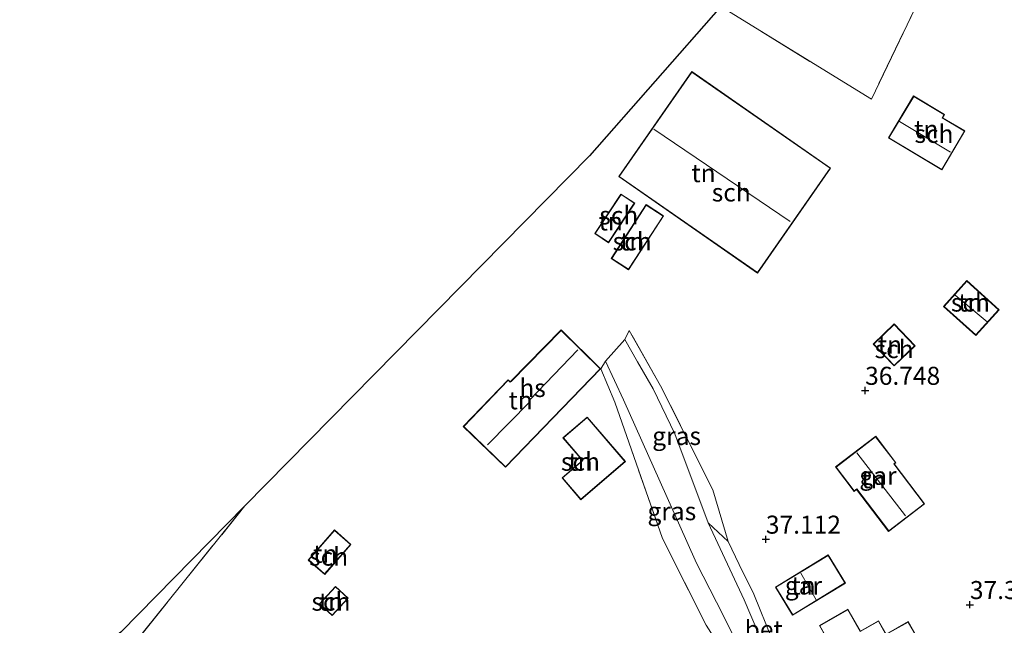
# Model space of a CAD drawing. Units: metres. Extents: x 179998 to 185244, y 331248 to 337501.
# Drawn here: x 180000 to 180137, y 332659 to 332743 of the extents above; entities that cross this region are included whole.
import ezdxf
from ezdxf.enums import TextEntityAlignment as Align

# ---------------------------------------------------------------- set-up
doc = ezdxf.new("R2010")
doc.units = ezdxf.units.M
doc.linetypes.add('IE-TERREINAFSCHEIDING', pattern=[10, 8, -2])
doc.layers.get('0').update_dxf_attribs({"lineweight": 25})
doc.layers.add('B-ME-GW-HOOGTEPUNT-S-B1', color=10, linetype='Continuous')
doc.layers.add('B-ME-KG-KADASTRAAL-OPNAMEDTMGRENS-L-B1', color=10, linetype='Continuous')
for name, color, linetype, lineweight in [('B-ME-IE-GRASLAND-GV-B6', 93, 'Continuous', 18), ('B-ME-IE-GRONDWERKLIJN-GROND_INGERICHT-GV-B6', 253, 'Continuous', 18), ('B-ME-IE-TERREINAFSCHEIDING-DOORGANG-L-B1', 8, 'IE-TERREINAFSCHEIDING-KUNSTMATIG-OPEN', 18), ('B-ME-IE-TERREINAFSCHEIDING-RASTERHEKWERK-L-B1', 8, 'IE-TERREINAFSCHEIDING', 18), ('B-ME-KG-KADASTRAAL-DAKRAND-L-B1', 13, 'Continuous', 18), ('B-ME-KG-KADASTRAAL-NOKLIJN-L-B1', 13, 'Continuous', 18), ('B-ME-OG-BEBOUWING-GV-B6', 173, 'Continuous', 18), ('B-ME-VH-VERH_SOORT-BETON-OVERIG-GV-B6', 8, 'IE-TERREINAFSCHEIDING-NATUURLIJK-HOUTWAL', 18), ('B-ME-VH-VERH_SOORT-BITUMEN-GV-B6', 8, 'IE-TERREINAFSCHEIDING-NATUURLIJK-HOUTWAL', 18)]:
    doc.layers.add(name, color=color, linetype=linetype, lineweight=lineweight)
doc.styles.add('NLCS-ISO', font='NLCS-ISO.TTF')
doc.linetypes.add('IE-TERREINAFSCHEIDING-KUNSTMATIG-OPEN', pattern='A,7,-1.5,[67,NLCS.SHX,S=0.75,R=0,X=0,Y=0],-1.5', length=10)
doc.linetypes.add('IE-TERREINAFSCHEIDING-NATUURLIJK-HOUTWAL', pattern='A,7,-1.5,[67,NLCS.SHX,S=0.75,R=45,X=0,Y=0],-1.5,7,-1.5,[70,NLCS.SHX,S=0.75,R=0,X=0,Y=0],-1.5', length=20)

# ---------------------------------------------------------------- blocks, each defined once
blk = doc.blocks.new('hoogtepunt')
for p, q in [((-0.5, 0), (0.5, 0)), ((0, 0.5), (0, -0.5))]:
    blk.add_line(p, q)

msp = doc.modelspace()

# ---------------------------------------------------------------- linework, layer by layer
at = {"layer": 'B-ME-IE-GRASLAND-GV-B6'}
for points in [[(180096.086, 332677.717, 37.062), (180098.248, 332670.539, 37.14), (180095.46, 332673.144, 37.246), (180090.843, 332685.446, 37.222), (180087.83, 332691.704, 37.188), (180085.67, 332695.427, 37.129), (180083.903, 332698.522, 37.11), (180084.518, 332699.799, 37.101), (180088.838, 332692.136, 37.198), (180096.086, 332677.717, 37.062)], [(180091.34, 332673.13, 37.081), (180093.854, 332667.535, 37.122), (180097.513, 332660.352, 37.203), (180100.273, 332654.821, 37.243), (180098.343, 332653.97, 37.199), (180095.192, 332658.931, 37.199), (180089.12, 332670.957, 37.012), (180082.513, 332689.859, 37.295), (180080.552, 332694.497, 37.116), (180081.224, 332695.52, 37.066), (180083.714, 332690.172, 37.134), (180091.34, 332673.13, 37.081)]]:
    msp.add_polyline3d(points, dxfattribs=at)
at = {"layer": 'B-ME-IE-GRONDWERKLIJN-GROND_INGERICHT-GV-B6'}
for points in [[(180126.934, 332750.256, 37.213), (180118.077, 332731.847, 37.087), (180097.199, 332744.667, 36.949), (180110.761, 332760.067, 36.874), (180126.934, 332750.256, 37.213)], [(180015.471, 332655.901, 37.012), (180031.203, 332675.468, 37.039), (180079, 332724, 34.439), (180097.199, 332744.667, 36.949), (180118.077, 332731.847, 37.087), (180126.934, 332750.256, 37.213)], [(180083.066, 332721.136, 36.952), (180102.292, 332707.745, 36.952), (180112.416, 332722.281, 36.952), (180093.19, 332735.672, 36.952), (180083.066, 332721.136, 36.952)], [(180120.441, 332726.476, 37.126), (180127.859, 332722.033, 37.126), (180131.046, 332727.445, 37.126), (180127.948, 332729.273, 37.126), (180128.209, 332729.728, 37.126), (180123.929, 332732.297, 37.126), (180120.441, 332726.476, 37.126)], [(180079.721, 332713.224, 37.135), (180081.646, 332711.948, 37.135), (180085.28, 332717.427, 37.135), (180083.355, 332718.703, 37.135), (180079.721, 332713.224, 37.135)], [(180082.006, 332709.767, 37.135), (180084.427, 332708.198, 37.135), (180089.269, 332715.666, 37.135), (180086.848, 332717.235, 37.135), (180082.006, 332709.767, 37.135)], [(180131.293, 332706.693, 37.126), (180128.096, 332703.129, 37.126), (180132.581, 332699.109, 37.126), (180135.777, 332702.673, 37.126), (180131.293, 332706.693, 37.126)], [(180067.366, 332680.83, 37.116), (180080.5402, 332694.4975, 37.116), (180075.069, 332699.867, 37.116), (180068.082, 332692.749, 37.116), (180068.012, 332692.676, 37.116), (180067.718, 332692.955, 37.116), (180061.49, 332686.5, 37.116), (180067.366, 332680.83, 37.116)], [(180118.331, 332697.894, 36.894), (180121.219, 332694.884, 36.894), (180124.135, 332697.682, 36.894), (180121.247, 332700.691, 36.894), (180118.331, 332697.894, 36.894)], [(180104.341, 332656.954, 37.126), (180101.767, 332663.244, 37.253), (180099.752, 332667.346, 37.222), (180098.248, 332670.539, 37.14), (180096.086, 332677.717, 37.062), (180088.838, 332692.136, 37.198), (180084.518, 332699.799, 37.101), (180083.903, 332698.522, 37.11), (180081.224, 332695.52, 37.066), (180080.552, 332694.497, 37.116), (180082.513, 332689.859, 37.295), (180089.12, 332670.957, 37.012), (180095.192, 332658.931, 37.199)], [(180075.201, 332679.392, 37.145), (180077.813, 332676.34, 37.145), (180083.983, 332681.625, 37.145), (180078.699, 332687.79, 37.145), (180075.315, 332684.9, 37.145), (180078.007, 332681.783, 37.145), (180075.201, 332679.392, 37.145)], [(180113.118, 332680.877, 37.049), (180115.702, 332677.497, 37.049), (180116.036, 332677.753, 37.049), (180120.47, 332671.953, 37.049), (180125.465, 332675.771, 37.049), (180121.247, 332681.288, 37.049), (180121.484, 332681.468, 37.049), (180118.684, 332685.131, 37.049), (180113.118, 332680.877, 37.049)], [(180014, 332658, 36.983), (180031.203, 332675.468, 37.039), (180015.471, 332655.901, 37.012)], [(180040.002, 332667.979, 37.116), (180042.286, 332665.982, 37.116), (180045.926, 332670.148, 37.116), (180043.642, 332672.146, 37.116), (180040.002, 332667.979, 37.116)], [(180104.789, 332664.213, 37.122), (180107.16, 332660.329, 37.122), (180114.475, 332664.794, 37.122), (180112.104, 332668.679, 37.122), (180104.789, 332664.213, 37.122)], [(180041.554, 332661.891, 37.194), (180043.311, 332660.268, 37.194), (180045.546, 332662.689, 37.194), (180043.788, 332664.311, 37.194), (180041.554, 332661.891, 37.194)], [(180124.57, 332657.033, 37.395), (180123.186, 332659.456, 37.395), (180120.125, 332657.707, 37.395), (180119.065, 332659.562, 37.395), (180116.551, 332658.125, 37.395), (180114.825, 332661.146, 37.395), (180110.866, 332658.883, 37.395)]]:
    msp.add_polyline3d(points, dxfattribs=at)
at = {"layer": 'B-ME-IE-TERREINAFSCHEIDING-DOORGANG-L-B1'}
msp.add_line((180082.513, 332689.859, 37.295), (180080.552, 332694.497, 37.116), dxfattribs=at)
at = {"layer": 'B-ME-IE-TERREINAFSCHEIDING-RASTERHEKWERK-L-B1'}
for p, q in [((180082.513, 332689.859, 37.295), (180089.12, 332670.957, 37.012)), ((180096.086, 332677.717, 37.062), (180098.248, 332670.539, 37.14))]:
    msp.add_line(p, q, dxfattribs=at)
for points in [[(180126.934, 332750.256, 37.213), (180118.077, 332731.847, 37.087), (180097.199, 332744.667, 36.949)], [(180096.086, 332677.717, 37.062), (180088.838, 332692.136, 37.198), (180084.518, 332699.799, 37.101)], [(180045.059, 332628.024, 37.099), (180030.266, 332641.637, 37.225), (180015.471, 332655.901, 37.012), (180031.203, 332675.468, 37.039)], [(180089.12, 332670.957, 37.012), (180095.192, 332658.931, 37.199), (180098.343, 332653.97, 37.199), (180079.033, 332639.762, 37.199), (180073.225, 332635.246, 37.199), (180054.074, 332621.372, 37.199), (180053.01, 332620.499, 37.199)]]:
    msp.add_polyline3d(points, dxfattribs=at)
at = {"layer": 'B-ME-KG-KADASTRAAL-DAKRAND-L-B1'}
for points in [[(180102.28, 332707.815, 39.887), (180083.135, 332721.149, 39.936), (180093.203, 332735.602, 40.023), (180112.347, 332722.269, 39.974), (180102.28, 332707.815, 39.887)], [(180127.842, 332722.102, 39.665), (180120.51, 332726.494, 39.568), (180123.946, 332732.228, 39.455), (180128.141, 332729.71, 39.256), (180127.88, 332729.255, 39.513), (180130.978, 332727.427, 39.421), (180127.842, 332722.102, 39.665)], [(180085.21, 332717.413, 39.945), (180081.632, 332712.017, 39.964), (180079.791, 332713.238, 40.013), (180083.369, 332718.634, 39.994), (180085.21, 332717.413, 39.945)], [(180082.075, 332709.782, 39.636), (180086.862, 332717.166, 39.664), (180089.2, 332715.651, 39.645), (180084.413, 332708.267, 39.617), (180082.075, 332709.782, 39.636)], [(180131.297, 332706.622, 39.389), (180135.707, 332702.669, 39.336), (180132.577, 332699.179, 39.195), (180128.167, 332703.132, 39.248), (180131.297, 332706.622, 39.389)], [(180121.22, 332694.955, 39.319), (180118.402, 332697.892, 39.319), (180121.246, 332700.621, 38.887), (180124.064, 332697.684, 38.887), (180121.22, 332694.955, 39.319)], [(180080.482, 332694.496, 39.884), (180067.365, 332680.9, 40.335), (180061.561, 332686.501, 40.372), (180067.719, 332692.884, 40.263), (180068.012, 332692.606, 40.568), (180068.117, 332692.713, 39.869), (180075.069, 332699.796, 39.637), (180080.482, 332694.496, 39.884)], [(180075.272, 332679.387, 40.681), (180078.078, 332681.778, 40.555), (180075.385, 332684.895, 39.731), (180078.693, 332687.72, 39.61), (180083.912, 332681.63, 40.099), (180077.819, 332676.41, 40.125), (180075.272, 332679.387, 40.681)], [(180113.189, 332680.868, 39.506), (180118.674, 332685.061, 39.506), (180121.413, 332681.478, 39.433), (180121.177, 332681.297, 39.624), (180125.395, 332675.78, 39.624), (180120.479, 332672.023, 39.624), (180116.046, 332677.823, 39.624), (180115.712, 332677.567, 39.465), (180113.189, 332680.868, 39.506)], [(180042.281, 332666.052, 39.197), (180045.856, 332670.144, 39.14), (180043.647, 332672.075, 39.241), (180040.072, 332667.984, 39.298), (180042.281, 332666.052, 39.197)], [(180104.857, 332664.196, 39.611), (180112.087, 332668.61, 39.037), (180114.406, 332664.811, 39.042), (180107.177, 332660.397, 39.551), (180104.857, 332664.196, 39.611)], [(180041.624, 332661.894, 39.352), (180043.791, 332664.241, 39.352), (180045.475, 332662.686, 39.303), (180043.309, 332660.339, 39.303), (180041.624, 332661.894, 39.352)], [(180105.181, 332653.742, 39.92), (180111.724, 332657.481, 39.92), (180110.934, 332658.864, 39.743), (180114.806, 332661.077, 39.743), (180116.532, 332658.057, 39.415), (180119.046, 332659.494, 39.401), (180120.106, 332657.638, 39.401), (180123.167, 332659.387, 39.328), (180124.502, 332657.051, 39.192), (180121.256, 332655.197, 39.192), (180121.509, 332654.756, 39.192), (180119.519, 332653.618, 39.224), (180119.289, 332653.487, 39.843), (180108.763, 332647.473, 40.006), (180105.181, 332653.742, 39.92)]]:
    msp.add_polyline3d(points, dxfattribs=at)
at = {"layer": 'B-ME-KG-KADASTRAAL-NOKLIJN-L-B1'}
for p, q in [((180129.061, 332724.509, 42.081), (180121.968, 332728.728, 42.12)), ((180106.818, 332714.898, 40.815), (180087.908, 332727.705, 40.897)), ((180134.152, 332701.01, 41.681), (180129.695, 332704.673, 41.686)), ((180070.705, 332690.174, 42.93), (180077.403, 332697.091, 42.955)), ((180070.759, 332689.958, 43.47), (180064.881, 332683.931, 43.405)), ((180122.8, 332674.081, 40.912), (180116.05, 332682.831, 40.912)), ((180110.415, 332662.46, 41.194), (180108.281, 332666.162, 41.194))]:
    msp.add_line(p, q, dxfattribs=at)
at = {"layer": 'B-ME-KG-KADASTRAAL-OPNAMEDTMGRENS-L-B1'}
msp.add_polyline3d([(180110.761, 332760.067, 36.874), (180097.199, 332744.667, 36.949), (180079, 332724, 34.439), (180031.203, 332675.468, 37.039), (180014, 332658, 36.983), (180000, 332647.5894, 36.9599)], dxfattribs=at)
at = {"layer": 'B-ME-OG-BEBOUWING-GV-B6'}
for points in [[(180102.292, 332707.745, 36.952), (180083.066, 332721.136, 36.952), (180093.19, 332735.672, 36.952), (180112.416, 332722.281, 36.952), (180102.292, 332707.745, 36.952)], [(180127.859, 332722.033, 37.126), (180120.441, 332726.476, 37.126), (180123.929, 332732.297, 37.126), (180128.209, 332729.728, 37.126), (180127.948, 332729.273, 37.126), (180131.046, 332727.445, 37.126), (180127.859, 332722.033, 37.126)], [(180085.28, 332717.427, 37.135), (180081.646, 332711.948, 37.135), (180079.721, 332713.224, 37.135), (180083.355, 332718.703, 37.135), (180085.28, 332717.427, 37.135)], [(180082.006, 332709.767, 37.135), (180086.848, 332717.235, 37.135), (180089.269, 332715.666, 37.135), (180084.427, 332708.198, 37.135), (180082.006, 332709.767, 37.135)], [(180131.293, 332706.693, 37.126), (180135.777, 332702.673, 37.126), (180132.581, 332699.109, 37.126), (180128.096, 332703.129, 37.126), (180131.293, 332706.693, 37.126)], [(180080.5402, 332694.4975, 37.116), (180067.366, 332680.83, 37.116), (180061.49, 332686.5, 37.116), (180067.718, 332692.955, 37.116), (180068.012, 332692.676, 37.116), (180068.082, 332692.749, 37.116), (180075.069, 332699.867, 37.116), (180080.5402, 332694.4975, 37.116)], [(180121.219, 332694.884, 36.894), (180118.331, 332697.894, 36.894), (180121.247, 332700.691, 36.894), (180124.135, 332697.682, 36.894), (180121.219, 332694.884, 36.894)], [(180075.201, 332679.392, 37.145), (180078.007, 332681.783, 37.145), (180075.315, 332684.9, 37.145), (180078.699, 332687.79, 37.145), (180083.983, 332681.625, 37.145), (180077.813, 332676.34, 37.145), (180075.201, 332679.392, 37.145)], [(180118.684, 332685.131, 37.049), (180121.484, 332681.468, 37.049), (180121.247, 332681.288, 37.049), (180125.465, 332675.771, 37.049), (180120.47, 332671.953, 37.049), (180116.036, 332677.753, 37.049), (180115.702, 332677.497, 37.049), (180113.118, 332680.877, 37.049), (180118.684, 332685.131, 37.049)], [(180042.286, 332665.982, 37.116), (180040.002, 332667.979, 37.116), (180043.642, 332672.146, 37.116), (180045.926, 332670.148, 37.116), (180042.286, 332665.982, 37.116)], [(180104.789, 332664.213, 37.122), (180112.104, 332668.679, 37.122), (180114.475, 332664.794, 37.122), (180107.16, 332660.329, 37.122), (180104.789, 332664.213, 37.122)], [(180041.554, 332661.891, 37.194), (180043.788, 332664.311, 37.194), (180045.546, 332662.689, 37.194), (180043.311, 332660.268, 37.194), (180041.554, 332661.891, 37.194)], [(180105.112, 332653.761, 37.395), (180111.656, 332657.5, 37.395), (180110.866, 332658.883, 37.395), (180114.825, 332661.146, 37.395), (180116.551, 332658.125, 37.395), (180119.065, 332659.562, 37.395), (180120.125, 332657.707, 37.395), (180123.186, 332659.456, 37.395), (180124.57, 332657.033, 37.395), (180121.325, 332655.178, 37.395), (180121.577, 332654.737, 37.395), (180119.543, 332653.575, 37.395), (180119.314, 332653.444, 37.395), (180108.745, 332647.405, 37.395), (180105.112, 332653.761, 37.395)]]:
    msp.add_polyline3d(points, dxfattribs=at)
at = {"layer": 'B-ME-VH-VERH_SOORT-BETON-OVERIG-GV-B6'}
msp.add_polyline3d([(180098.248, 332670.539, 37.14), (180099.752, 332667.346, 37.222), (180101.767, 332663.244, 37.253), (180104.341, 332656.954, 37.126), (180103.802, 332656.611, 37.231), (180105.112, 332653.761, 37.395), (180108.745, 332647.405, 37.395), (180109.006, 332646.422, 37.463), (180108.385, 332645.624, 37.314), (180107.265, 332647.616, 37.331), (180103.516, 332655.311, 37.272), (180100.451, 332662.471, 37.24), (180095.46, 332673.144, 37.246), (180098.248, 332670.539, 37.14)], dxfattribs=at)
at = {"layer": 'B-ME-VH-VERH_SOORT-BITUMEN-GV-B6'}
for points in [[(180100.273, 332654.821, 37.243), (180097.513, 332660.352, 37.203), (180093.854, 332667.535, 37.122), (180091.34, 332673.13, 37.081), (180083.714, 332690.172, 37.134), (180081.224, 332695.52, 37.066), (180083.903, 332698.522, 37.11), (180085.67, 332695.427, 37.129), (180087.83, 332691.704, 37.188), (180090.843, 332685.446, 37.222), (180095.46, 332673.144, 37.246)], [(180095.46, 332673.144, 37.246), (180100.451, 332662.471, 37.24), (180103.516, 332655.311, 37.272)]]:
    msp.add_polyline3d(points, dxfattribs=at)

# ---------------------------------------------------------------- block references
at = {"layer": 'B-ME-GW-HOOGTEPUNT-S-B1', "rotation": 90}
for p in [(180117.214, 332691.477, 36.748), (180117.214, 332691.477, 36.748), (180103.453, 332670.849, 37.112), (180103.453, 332670.849, 37.112), (180131.739, 332661.787, 37.372), (180131.739, 332661.787, 37.372)]:
    msp.add_blockref('hoogtepunt', p, dxfattribs=at)

# ---------------------------------------------------------------- texts
at = {"layer": 'B-ME-GW-HOOGTEPUNT-S-B1', "ltscale": 0.2, "style": 'NLCS-ISO'}
for s, p in [('36.748', (180117.214, 332691.477, 36.748)), ('36.748', (180117.214, 332691.477, 36.748)), ('37.112', (180103.453, 332670.849, 37.112)), ('37.112', (180103.453, 332670.849, 37.112)), ('37.372', (180131.739, 332661.787, 37.372)), ('37.372', (180131.739, 332661.787, 37.372))]:
    msp.add_text(s, height=2.5, dxfattribs=at).set_placement(p, align=Align.BOTTOM_LEFT)
at = {"layer": 'B-ME-IE-GRASLAND-GV-B6', "ltscale": 0.2, "style": 'NLCS-ISO'}
for p in [(180091.0755, 332685.169), (180090.4125, 332674.745)]:
    msp.add_text('gras', height=2.5, dxfattribs=at).set_placement(p, align=Align.MIDDLE_CENTER)
at = {"layer": 'B-ME-IE-GRONDWERKLIJN-GROND_INGERICHT-GV-B6', "ltscale": 0.2, "style": 'NLCS-ISO'}
for p in [(180125.6961, 332727.6754), (180094.806, 332721.594), (180081.9446, 332714.9052), (180084.9112, 332712.1266), (180131.808, 332703.6594), (180120.6526, 332697.809), (180069.4554, 332690.1131), (180077.7456, 332681.6031), (180118.3693, 332679.1794), (180042.3716, 332668.8468), (180108.6634, 332664.4456), (180043.1506, 332662.21)]:
    msp.add_text('tn', height=2.5, dxfattribs=at).set_placement(p, align=Align.MIDDLE_CENTER)
at = {"layer": 'B-ME-OG-BEBOUWING-GV-B6', "ltscale": 0.2, "style": 'NLCS-ISO'}
for s, p in [('sch', (180126.7559, 332727.0407)), ('sch', (180098.6512, 332718.9158)), ('sch', (180083.0564, 332715.7458)), ('sch', (180084.9112, 332712.1266)), ('sch', (180131.808, 332703.6594)), ('sch', (180121.2302, 332697.207)), ('hs', (180071.1022, 332691.8215)), ('sch', (180077.7456, 332681.6031)), ('gar', (180118.9878, 332679.6521)), ('sch', (180042.8284, 332668.4474)), ('gar', (180108.6634, 332664.4456)), ('sch', (180043.1506, 332662.21))]:
    msp.add_text(s, height=2.5, dxfattribs=at).set_placement(p, align=Align.MIDDLE_CENTER)
at = {"layer": 'B-ME-VH-VERH_SOORT-BETON-OVERIG-GV-B6', "ltscale": 0.2, "style": 'NLCS-ISO'}
msp.add_text('bet', height=2.5, dxfattribs=at).set_placement((180103.1499, 332658.3562), align=Align.MIDDLE_CENTER)

doc.saveas('drawing.dxf')
